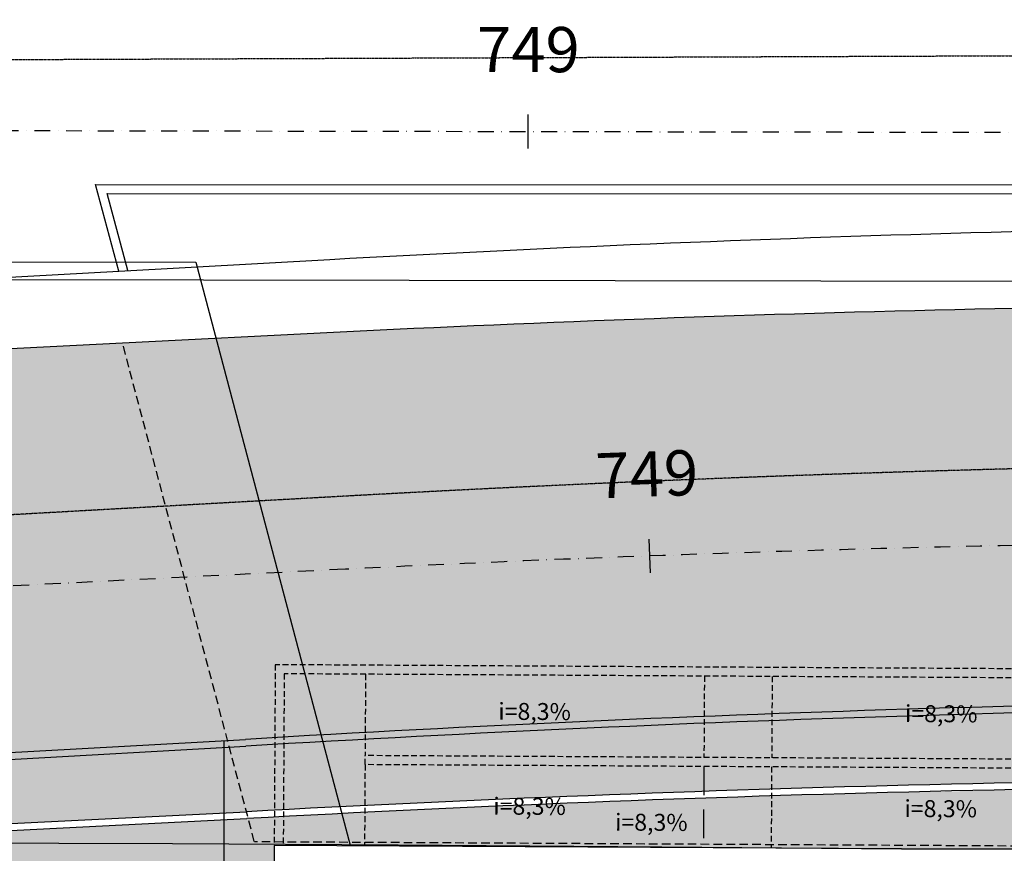
# Model space of a CAD drawing. Units: millimetres. Extents: x -70413 to 316424, y -287121 to 73950.
# Drawn here: x 37547 to 39726, y -236371 to -234526 of the extents above; entities that cross this region are included whole.
import ezdxf
from ezdxf.enums import TextEntityAlignment as Align

# ---------------------------------------------------------------- set-up
doc = ezdxf.new("R2010")
doc.units = ezdxf.units.MM
doc.header["$LTSCALE"] = 10
for name, pattern in [('DASHDOTX2', [2, 1, -0.5, 0, -0.5]), ('DASHED', [0.75, 0.5, -0.25]), ('DASHED2', [9.525, 6.35, -3.175])]:
    doc.linetypes.add(name, pattern=pattern)
for name, color, linetype in [('A-03', 3, 'Continuous'), ('BORDA CANTEIRO', 80, 'Continuous'), ('HACHURA CBUQ', 252, 'Continuous'), ('HACHURA-PAVER', 252, 'Continuous'), ('IMPLANTAÇÃO-TEXTO FINO', 2, 'Continuous'), ('L-TERRA ARMADA', 160, 'FENCELINE1'), ('L-TERRA ARMADA PROJETADA', 210, 'FENCELINE1'), ('L1', 3, 'DASHDOTX2'), ('MEIO FIO NÍVEL PISO VIADUTO', 3, 'Continuous'), ('NÍVEL VITOR FERREIRA', 51, 'Continuous'), ('PG_EST', 3, 'Continuous'), ('PROJECAO 1', 1, 'DASHED2'), ('PROJECAO-2', 2, 'DASHED2'), ('STALBL', 7, 'Continuous')]:
    doc.layers.add(name, color=color, linetype=linetype)
doc.styles.add('PLANTA', font='romans.shx', dxfattribs={"height": 0.75})
doc.linetypes.add('FENCELINE1', pattern='A,0.25,-0.1,[133,ltypeshp.shx,S=0.1,R=0,X=-0.1,Y=0],-0.1,1', length=1.45)

# ---------------------------------------------------------------- blocks, each defined once
blk = doc.blocks.new('A$C14D653D1')
at = {"layer": 'HACHURA CBUQ'}
for points in [[(678162.25, 7186410.507), (678166.486, 7186420.567), (678160.196, 7186421.376, 0.172596), (678154.955, 7186420.238), (678154.341, 7186418.781), (678152.573, 7186414.582, 0.013914), (678142.282, 7186388.106), (678141.407, 7186385.653), (678152.042, 7186384.215), (678152.171, 7186384.576, -0.013914)], [(678122.257, 7186311.449), (678124, 7186315.528), (678125.941, 7186320.171), (678128.041, 7186325.133), (678129.917, 7186329.582), (678131.713, 7186333.877), (678133.649, 7186338.522), (678135.755, 7186343.461), (678137.766, 7186348.239), (678139.755, 7186352.974), (678141.679, 7186357.468), (678143.698, 7186362.266), (678145.683, 7186366.933), (678146.971, 7186370.009), (678152.042, 7186384.215), (678141.407, 7186385.653), (678134.222, 7186365.529), (678108.637, 7186293.86, -0.026189), (678103.679, 7186281.976), (678108.911, 7186279.796), (678110.493, 7186283.542), (678112.282, 7186287.775), (678114.297, 7186292.62), (678116.176, 7186297.031), (678118.372, 7186302.237), (678120.342, 7186306.923)]]:
    blk.add_hatch(color=256, dxfattribs=at).paths.add_polyline_path(points)
at = {"layer": 'HACHURA-PAVER', "linetype": 'Continuous'}
h = blk.add_hatch(dxfattribs=at)
h.set_pattern_fill('AR-HBONE', color=256, scale=0.005, style=0)
h.paths.add_polyline_path([(678088.647, 7186217.801), (678090.558, 7186217.186), (678114.839, 7186274.85), (678130.734, 7186312.598), (678130.596, 7186312.656), (678140.791, 7186336.868), (678150.986, 7186361.08), (678160.686, 7186384.117), (678170.387, 7186407.155), (678169.06, 7186408.256), (678170.457, 7186411.574), (678172.172, 7186411.394), (678182.322, 7186435.5), (678187.94, 7186448.84), (678190.617, 7186455.199), (678192.222, 7186459.01), (678201.702, 7186481.524), (678206.442, 7186492.781), (678211.166, 7186503.999), (678212.765, 7186507.796), (678211.438, 7186508.897), (678212.835, 7186512.215), (678214.55, 7186512.036), (678221.887, 7186529.46), (678228.946, 7186546.225), (678236.005, 7186562.989), (678236.143, 7186562.931), (678239.839, 7186571.349), (678243.788, 7186579.651), (678247.987, 7186587.83), (678252.431, 7186595.878), (678261.074, 7186612.104), (678268.719, 7186628.825), (678282.377, 7186661.26), (678296.034, 7186693.695), (678323.308, 7186758.466), (678346.994, 7186814.717), (678346.441, 7186814.95), (678318.307, 7186748.081), (678311.952, 7186733.135), (678299.959, 7186704.517), (678283.489, 7186665.44), (678274.355, 7186643.76), (678263.294, 7186618.25), (678260.387, 7186612.832), (678256.289, 7186604.956), (678252.294, 7186597.91), (678249.891, 7186593.861), (678246.159, 7186587.835), (678242.901, 7186582.82), (678239.545, 7186577.869), (678239.669, 7186577.784), (678235.368, 7186571.394), (678233.906, 7186569.137), (678232.634, 7186567.135), (678230.828, 7186564.232), (678228.13, 7186559.747), (678226.664, 7186557.233), (678225.481, 7186555.161), (678224.762, 7186553.882), (678223.647, 7186551.869), (678220.306, 7186545.605), (678219.025, 7186543.104), (678218.792, 7186542.643), (678217.644, 7186540.338), (678215.651, 7186536.213), (678214.477, 7186533.704), (678213.221, 7186530.949), (678209.436, 7186522.181), (678206.443, 7186515.073), (678202.276, 7186505.176), (678198.833, 7186497), (678182.729, 7186458.754), (678164.506, 7186415.479), (678158.178, 7186400.129), (678156.063, 7186394.683), (678154.812, 7186391.373), (678154.045, 7186389.31), (678153.601, 7186388.1), (678152.816, 7186385.942), (678151.486, 7186382.211), (678147.112, 7186369.959), (678138.718, 7186346.445), (678138.577, 7186346.496), (678122.948, 7186302.719), (678114.84, 7186280.006)])
h.paths.add_polyline_path([(678162.438, 7186406.69), (678168.336, 7186404.207), (678158.169, 7186380.06), (678152.27, 7186382.544)], flags=16)
h.paths.add_polyline_path([(678170.17, 7186425.149), (678172.658, 7186424.101), (678166.682, 7186409.908), (678164.193, 7186410.956)], flags=16)
h.paths.add_polyline_path([(678173.276, 7186425.796), (678176.771, 7186434.089), (678175.453, 7186434.644), (678187.102, 7186462.292), (678192.294, 7186460.104), (678191.361, 7186457.892), (678191.692, 7186457.753), (678190.761, 7186455.541), (678190.43, 7186455.68), (678189.702, 7186453.952), (678190.032, 7186453.813), (678189.101, 7186451.601), (678188.77, 7186451.741), (678187.488, 7186448.7), (678187.819, 7186448.56), (678186.887, 7186446.349), (678186.556, 7186446.488), (678185.275, 7186443.447), (678185.606, 7186443.307), (678184.674, 7186441.096), (678184.343, 7186441.235), (678183.062, 7186438.194), (678183.393, 7186438.055), (678182.461, 7186435.843), (678182.13, 7186435.982), (678180.645, 7186432.457), (678179.305, 7186433.022), (678175.81, 7186424.728)], flags=16)
h.paths.add_polyline_path([(678203.545, 7186497.68), (678200.054, 7186489.385), (678198.737, 7186489.939), (678187.1, 7186462.287), (678192.292, 7186460.102), (678193.224, 7186462.314), (678193.555, 7186462.175), (678194.485, 7186464.387), (678194.154, 7186464.526), (678194.882, 7186466.255), (678195.213, 7186466.115), (678196.144, 7186468.327), (678195.813, 7186468.467), (678197.093, 7186471.508), (678197.424, 7186471.369), (678198.354, 7186473.581), (678198.023, 7186473.72), (678199.303, 7186476.762), (678199.634, 7186476.623), (678200.565, 7186478.835), (678200.234, 7186478.974), (678201.514, 7186482.016), (678201.845, 7186481.877), (678202.776, 7186484.089), (678202.445, 7186484.228), (678203.929, 7186487.754), (678202.589, 7186488.318), (678206.08, 7186496.613)], flags=16)
h.paths.add_polyline_path([(678207.812, 7186514.547), (678210.3, 7186513.5), (678204.324, 7186499.307), (678201.835, 7186500.354)], flags=16)
blk = doc.blocks.new('lbl_tic')
at = {"lineweight": -2}
blk.add_line((0, -0.025), (0, 0.025), dxfattribs=at)

msp = doc.modelspace()

# ---------------------------------------------------------------- linework, layer by layer
at = {"layer": 'A-03'}
for p, q in [((38110.423, -236353.595, 0), (38106.881, -236993.584, 0)), ((38110.424, -236353.596, 0), (38106.881, -236993.584, 0)), ((40730.335, -236368.098), (38110.423, -236353.595, 0)), ((40730.336, -236368.099), (38110.424, -236353.596, 0))]:
    msp.add_line(p, q, dxfattribs=at)
at = {"layer": 'BORDA CANTEIRO'}
msp.add_circle((46197.118, -238139.176), 48982.287, dxfattribs=at)
at = {"layer": 'L-TERRA ARMADA', "color": 160, "lineweight": -2, "ltscale": 2, "flags": 128}
msp.add_lwpolyline([(41246.557, -236378.452), (41249.286, -236366.679), (40399.155, -236365.84), (39984.04, -236361.744), (39498.978, -236361.683), (38968.51, -236357.617), (38384.644, -236353.246), (37885.56, -236349.992), (37381.207, -236348.284), (36864.356, -236344.504), (36416.099, -236342.9), (35908.954, -236338.323), (35388.403, -236335.513), (34899.623, -236329.958), (34386.032, -236327.511), (33867.589, -236324.77), (33330.669, -236319.319), (32827.524, -236318.333), (32361.983, -236316.923), (31879.191, -236314.06), (31340.326, -236310.107), (30837.084, -236308.599), (30393.539, -236303.819), (29902.159, -236300.217), (29393.783, -236297.709), (28828.795, -236294.248), (28349.356, -236289.551), (27824.624, -236289.006), (27365.093, -236285.798), (26866.685, -236282.61), (26376.751, -236282.913), (25922.144, -236280.38), (25400.736, -236274.668), (20413.7, -236271.543), (20598.712, -238540.202), (25468.117, -238597.03), (25927.396, -238602.919), (26859.849, -238606.566), (27325.124, -238609.06), (27854.889, -238611.221), (28375.995, -238615.867), (28867.967, -238619.904), (29352.703, -238622.73), (29884.803, -238627.496), (30390.761, -238629.783), (30801.433, -238634.78), (31321.819, -238636.228), (31831.743, -238638.29), (32371.465, -238637.286), (32779.098, -238642.893), (33295.246, -238647.462), (33838.551, -238651.836), (34355.883, -238651.974), (34895.731, -238656.969), (35366.929, -238662.442), (35869.26, -238664.675), (36357.436, -238666.032), (36975.641, -238674.428), (37419.572, -238676.093), (37885.957, -238675.128), (38358.315, -238680.867), (41853.042, -238708.217), (41851.224, -238693.545)], dxfattribs=at)
at = {"layer": 'L-TERRA ARMADA PROJETADA', "ltscale": 2, "flags": 128}
msp.add_lwpolyline([(26958.535, -236283.197), (26960.658, -235044.227), (37937.205, -235063.036), (38278.262, -236352.552)], dxfattribs=at)
at = {"layer": 'L1', "lineweight": -2, "ltscale": 3.5}
for p, q in [((23279.468, -234747.362), (44943.026, -234784.484)), ((38267.994, -235742.276), (28597.668, -236227.313)), ((38267.994, -235742.276), (28597.668, -236227.313))]:
    msp.add_line(p, q, dxfattribs=at)
msp.add_arc((40799.002, -286203.676), 50524.834, 89.6828314, 92.871396, dxfattribs=at)
msp.add_arc((40799.002, -286203.676), 50524.834, 89.6828314, 92.871396, dxfattribs=at)
at = {"layer": 'MEIO FIO NÍVEL PISO VIADUTO'}
for p, q in [((37714.496, -234891.226), (51214.124, -234894.147)), ((37766.321, -235082.873), (37714.496, -234891.226)), ((37740.624, -234911.232), (51198.821, -234914.143)), ((37786.731, -235081.736), (37740.624, -234911.232)), ((28241.725, -235613.474), (37766.321, -235082.873)), ((28247.136, -235719.236), (37774.492, -235241.37)), ((34254.695, -236330.129), (38046.477, -236118.894)), ((37998.905, -236121.545, 0), (37998.905, -236922.823, 0)), ((34255.529, -236345.106), (38047.311, -236133.871)), ((34256.027, -236469.163), (38048.908, -236278.922)), ((34256.778, -236484.144), (38049.659, -236293.903))]:
    msp.add_line(p, q, dxfattribs=at)
for points in [[(37766.321, -235082.873), (38233.387, -235056.854, -0.01391364), (41072.837, -234977.823), (41528.519, -234977.823), (51236.799, -234977.823)], [(37774.492, -235241.37), (38241.694, -235217.936, -0.01391364), (41081.528, -235154.624), (41537.202, -235157.147), (51245.3, -235210.887)]]:
    msp.add_lwpolyline(points, format="xyb", dxfattribs=at)
for centre, radius, start, end in [((41083.003, -286694.899), 50667.077, 90.0114221, 93.4358494), ((41083.003, -286694.899), 50652.077, 90.0114221, 93.4358494), ((40805.411, -286870.793), 50666.91, 89.6942559, 93.1186849), ((40805.411, -286870.793), 50651.91, 89.6942559, 93.1186849)]:
    msp.add_arc(centre, radius, start, end, dxfattribs=at)
at = {"layer": 'NÍVEL VITOR FERREIRA', "lineweight": -2}
for p, q in [((38672.607, -234811.239), (38672.736, -234736.24)), ((40875.853, -235107.514), (25483.001, -235081.137))]:
    msp.add_line(p, q, dxfattribs=at)
at = {"layer": 'PG_EST', "color": 1, "linetype": 'DASHED', "lineweight": -2, "ltscale": 0.08, "flags": 128}
for points in [[(14443.063, -234759.823), (19264.852, -234759.823, 0.00690928), (20093.848, -234748.367), (22554.403, -234680.348, -0.00595372), (23268.736, -234669.111), (44932.238, -234586.31), (47158.998, -234492.823), (59830.312, -234492.823, -0.01245484), (62820.516, -234567.318), (70380.827, -234944.26, 0.01245484), (75342.959, -235067.886), (86423.168, -235067.886)], [(86420.89, -236682.886), (65282.387, -236682.886, -0.04970541), (59361.765, -236092.854, 0.04970541), (53441.144, -235502.823), (41072.902, -235502.823, 0.01391364), (38262.589, -235581.041), (28595.065, -236119.604, -0.01391364), (25784.788, -236197.823), (14443.063, -236197.823)]]:
    msp.add_lwpolyline(points, format="xyb", dxfattribs=at)
at = {"layer": 'PROJECAO 1', "ltscale": 0.2}
for p, q in [((38112.638, -235953.603, 0), (38110.423, -236353.595, 0)), ((38112.638, -235953.604, 0), (38110.424, -236353.596, 0)), ((40732.468, -235968.105, 0), (38112.638, -235953.603, 0)), ((40732.468, -235968.106, 0), (38112.638, -235953.604, 0)), ((38132.527, -235973.713, 0), (38130.423, -236353.706, 0)), ((38132.527, -235973.714, 0), (38130.424, -236353.707, 0)), ((40732.362, -235988.105, 0), (38132.527, -235973.713, 0)), ((40732.362, -235988.106, 0), (38132.527, -235973.714, 0)), ((38312.523, -235974.779, 0), (38311.527, -236154.706, 0)), ((38312.524, -235974.78, 0), (38311.528, -236154.707, 0)), ((39062.509, -235978.899, 0), (39061.513, -236158.896, 0)), ((39062.51, -235978.9, 0), (39061.513, -236158.896, 0)), ((39212.506, -235979.723, 0), (39211.51, -236159.72, 0)), ((39212.507, -235979.724, 0), (39211.511, -236159.72, 0)), ((38311.421, -236174.706, 0), (38311.531, -236154.706, 0)), ((38311.421, -236174.707, 0), (38311.532, -236154.707, 0)), ((40731.402, -236168.102, 0), (38311.527, -236154.706, 0)), ((40731.402, -236168.102, 0), (38311.528, -236154.707, 0)), ((38311.421, -236174.706, 0), (38310.383, -236354.772, 0)), ((38311.421, -236174.707, 0), (38310.384, -236354.772, 0)), ((40731.295, -236188.101, 0), (38311.421, -236174.706, 0)), ((40731.296, -236188.102, 0), (38311.421, -236174.707, 0)), ((39211.404, -236179.719, 0), (39210.366, -236359.716, 0)), ((39211.404, -236179.72, 0), (39210.367, -236359.717, 0))]:
    msp.add_line(p, q, dxfattribs=at)
at = {"layer": 'PROJECAO 1'}
for p, q in [((39061.407, -236178.895, 0), (39060.369, -236358.892, 0)), ((39061.407, -236178.896, 0), (39060.37, -236358.893, 0))]:
    msp.add_line(p, q, dxfattribs=at)
at = {"layer": 'PROJECAO-2', "linetype": 'DASHED2', "lineweight": -2, "ltscale": 0.3}
msp.add_line((38066.355, -236344.891), (37774.492, -235241.37), dxfattribs=at)
msp.add_lwpolyline([(51566.454, -236422.543), (48545.386, -236449.095), (44195.35, -236427.035), (41130.592, -236362.517), (38066.531, -236345.555)], dxfattribs=at)
at = {"layer": 'STALBL', "lineweight": -2}
msp.add_line((38943.162, -235750.462), (38940.405, -235675.513), dxfattribs=at)

# ---------------------------------------------------------------- block references
at = {"layer": 'HACHURA CBUQ', "xscale": 99.99967227540786, "yscale": 99.99967227540786, "zscale": 99.99967227540786, "rotation": 292.5176730530753}
msp.add_blockref('A$C14D653D1', (-689781031.991, -212806298.104), dxfattribs=at)
at = {"layer": 'NÍVEL VITOR FERREIRA', "lineweight": -2, "xscale": 1500.595322260022, "yscale": 1500.595322260022, "zscale": 1500.595322260022, "rotation": 359.9018214464925}
msp.add_blockref('lbl_tic', (38672.671, -234773.739), dxfattribs=at)
at = {"layer": 'STALBL', "xscale": 1500.595322260022, "yscale": 1500.595322260022, "zscale": 1500.595322260022, "rotation": 2.10658270163054}
msp.add_blockref('lbl_tic', (38941.784, -235712.987), dxfattribs=at)

# ---------------------------------------------------------------- texts
at = {"layer": 'IMPLANTAÇÃO-TEXTO FINO', "style": 'PLANTA'}
msp.add_text('i=8,3%%%', height=37.5, rotation=359.695852, dxfattribs=at).set_placement((38864.723, -236320.639, 0))
at = {"layer": 'NÍVEL VITOR FERREIRA', "lineweight": -2, "style": 'PLANTA'}
msp.add_text('749', height=99.9997, rotation=359.901821, dxfattribs=at).set_placement((38672.843, -234673.74), align=Align.BOTTOM_CENTER)
at = {"layer": 'PROJECAO 1', "style": 'PLANTA'}
for p in [(38606.336, -236075.455, 0), (38606.336, -236075.455, 0), (39506.322, -236080.437, 0), (39506.322, -236080.437, 0), (38595.16, -236285.234, 0), (39505.159, -236290.477, 0), (39505.159, -236290.477, 0)]:
    msp.add_text('i=8,3%%%', height=37.5, rotation=359.695852, dxfattribs=at).set_placement(p)
at = {"layer": 'STALBL', "style": 'PLANTA'}
msp.add_text('749', height=99.9997, rotation=2.106583, dxfattribs=at).set_placement((38938.108, -235613.055), align=Align.BOTTOM_CENTER)

doc.saveas('drawing.dxf')
